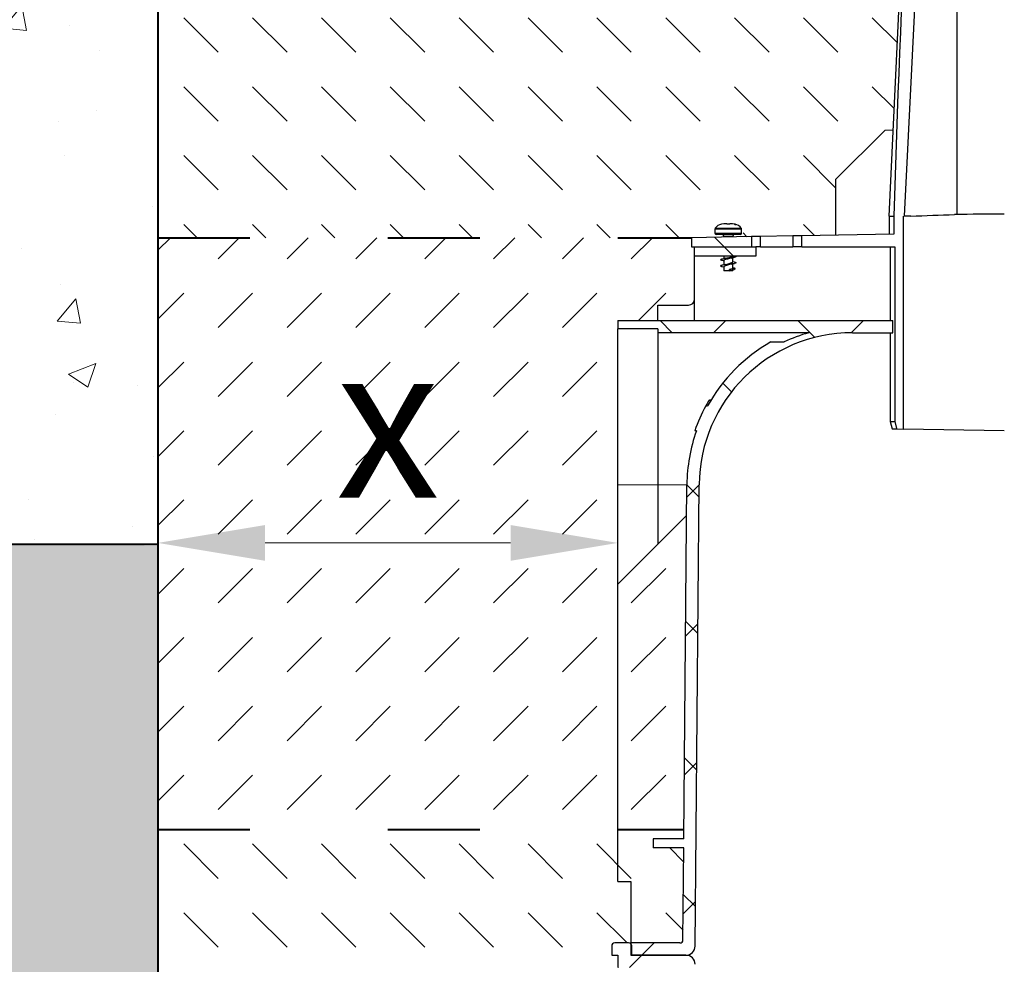
# Model space of a CAD drawing. Units: millimetres. Extents: x 0 to 14956, y 0 to 2100.
# Drawn here: x 1138 to 1459, y 1115 to 1423 of the extents above; entities that cross this region are included whole.
import ezdxf

# ---------------------------------------------------------------- set-up
doc = ezdxf.new("R2010")
doc.units = ezdxf.units.MM
doc.header["$LTSCALE"] = 0.5
doc.header["$PDSIZE"] = -1
doc.linetypes.add('ACAD_ISO03W100', pattern=[30, 12, -18])
for name, color, linetype, lineweight in [('HAURATON_Construction_Joint', 7, 'ACAD_ISO03W100', 40), ('HAURATON_ConstructionSite_Contour', 7, 'Continuous', 40), ('HAURATON_ConstructionSite_Hatching', 8, 'Continuous', 15), ('HAURATON_Dimensioning', 1, 'Continuous', 20), ('HAURATON_Product_Contour', 7, 'Continuous', 40)]:
    doc.layers.add(name, color=color, linetype=linetype, lineweight=lineweight)
doc.styles.add('Hauraton_Platzhalter', font='arial.ttf', dxfattribs={"width": 0.948})
doc.dimstyles.new('Bem M1_10', dxfattribs={"dimscale": 10, "dimtxt": 5, "dimasz": 3.5, "dimexe": 1.25, "dimexo": 0.625, "dimgap": 0.825, "dimtad": 1, "dimtxsty": 'Hauraton_Platzhalter', "dimcen": 3.5, "dimclrd": 256, "dimclrt": 256, "dimazin": 0, "dimtfac": 1, "dimtmove": 0, "dimatfit": 3, "dimfxl": 1, "dimtfillclr": 256, "dimlwd": -1, "dimarcsym": 0})
pattern_1 = [(135, (821.3205383229263, 1165.556104473058), (-22.45064030267288, 1.77635683940025e-15), [15.875, -15.875])]
pattern_2 = [(45, (392.4353228541145, -1222.494621241997), (-22.44962979433409, 22.4496297943341), []), (135, (392.4353228541145, -1222.494621241997), (-22.4496297943341, -22.44962979433409), [])]

# ---------------------------------------------------------------- blocks, each defined once
blk = doc.blocks.new('*D5')
at = {"layer": 'Defpoints', "color": 0, "transparency": 16777216}
for p in [(1333.311496485906, 1252.516918883453), (1183.311496485906, 1159.037776145707), (1333.311496485906, 1142.062581082752)]:
    blk.add_point(p, dxfattribs=at)
at = {"layer": 'HAURATON_Dimensioning', "color": 0, "lineweight": -2, "transparency": 16777216}
for p, q in [((1183.311496485906, 1165.287776145707), (1183.311496485906, 1265.016918883453)), ((1333.311496485906, 1148.312581082752), (1333.311496485906, 1265.016918883453))]:
    blk.add_line(p, q, dxfattribs=at)
at = {"layer": 'HAURATON_Dimensioning', "transparency": 16777216}
blk.add_line((1218.311496485906, 1252.516918883453), (1298.311496485906, 1252.516918883453), dxfattribs=at)
for points in [[(1218.311496485906, 1258.350252216786), (1218.311496485906, 1246.683585550119), (1183.311496485906, 1252.516918883453)], [(1298.311496485906, 1258.350252216786), (1298.311496485906, 1246.683585550119), (1333.311496485906, 1252.516918883453)]]:
    blk.add_solid(points, dxfattribs=at)
at = {"layer": 'HAURATON_Dimensioning', "transparency": 16777216, "insert": (1258.311496485906, 1285.766918883453), "char_height": 50, "attachment_point": 5, "style": 'Hauraton_Platzhalter', "bg_fill": 3, "box_fill_scale": 1.1, "bg_fill_color": 256, "bg_fill_true_color": 13158600, "bg_fill_transparency": 0}
blk.add_mtext('x', dxfattribs=at)

msp = doc.modelspace()

# ---------------------------------------------------------------- hatches: boundary and pattern name
at = {"layer": 'HAURATON_ConstructionSite_Hatching'}
h = msp.add_hatch(dxfattribs=at)
h.set_pattern_fill('DASH', color=256, scale=5, angle=135)
h.set_pattern_definition(pattern_1)
h.paths.add_polyline_path([(1426.527421708485, 1460.386102966947), (1431.372007196221, 1531.903441493867), (1403.311496485907, 1532.005147504756), (1403.311496485907, 1497.053171590371), (1203.311496485907, 1497.053171590374), (1203.311496485909, 1526.059593564876), (1183.311496485907, 1502.053171590373), (1183.311496485906, 1352.053128935807), (1357.315036555067, 1352.053128935807), (1364.557083467223, 1352.179539334872, -0.4355451903892981), (1367.078803918807, 1356.472358949838), (1367.132216139359, 1356.472358949838), (1370.459772270864, 1356.534377703386, -0.5189762230570576), (1374.117192381077, 1352.346411656684), (1376.84798396725, 1352.394077801126), (1379.780198713495, 1352.445259799905), (1390.347376329232, 1352.629710571297), (1393.279591075477, 1352.680892570076), (1404.312921074559, 1352.873480061584), (1404.312921074559, 1371.05227374156), (1423.250932723589, 1389.990285390574)])
h.paths.add_polyline_path([(1370.728646340689, 1356.552926389801), (1371.496776725409, 1356.472358949838), (1373.664300637911, 1356.472358949838), (1373.664300637912, 1354.852267487083, 0.3839254656497924), (1373.216478532169, 1355.349517233969)], flags=16)
h.paths.add_polyline_path([(1735.311496485905, 1502.053171590373), (1715.311496485904, 1526.059593564875), (1715.311496485906, 1497.053171590373), (1515.311496485906, 1497.053171590371), (1515.311496485906, 1532.005147504756), (1487.249898323038, 1531.88846542907), (1492.09346933194, 1460.386102966948), (1495.506274841799, 1387.061506057519), (1498.308690113534, 1387.051553577984), (1514.30796994997, 1371.05227374156), (1514.30796994997, 1352.873480061584), (1525.341299949053, 1352.680892570076), (1528.273514695299, 1352.629710571297), (1538.840692311035, 1352.445259799905), (1541.77290705728, 1352.394077801126), (1544.503698643453, 1352.346411656684, -0.4204998271173173), (1547.070702078568, 1356.472358949838), (1547.124114299121, 1356.472358949838), (1550.451670430625, 1356.534377703386, -0.5352248409565333), (1554.063807557307, 1352.179539334872), (1561.305854469463, 1352.053128935807), (1735.311496485906, 1352.053128935807)])
h.paths.add_polyline_path([(1551.48867488517, 1356.472358949838), (1553.656198797673, 1356.472358949838), (1553.656198797673, 1354.852267487082, 0.3839254656497629), (1553.20837669193, 1355.349517233968), (1550.720544500451, 1356.552926389801)], flags=17)
h = msp.add_hatch(dxfattribs=at)
h.set_pattern_fill('AR-CONC', color=256, scale=0.5, angle=-3.180554681463517e-15)
h.set_pattern_definition([(49.99999999999999, (821.3205383229263, 1165.556104473058), (91.092334498002, -7.969542769451548), [9.525, -104.775]), (355, (821.3205383229263, 1165.556104473058), (-17.62171071248467, 95.52842261951757), [7.62, -83.820292085]), (100.4514447, (828.9115418229263, 1164.891977723058), (73.47062354517664, 87.55887595609755), [8.095004399999999, -89.04512229999999]), (46.1842, (821.3205383229263, 1190.956104473058), (135.539520446065, -21.02116396636358), [14.2875, -157.1624999999999]), (96.63555760999996, (832.6154883229262, 1189.204354473058), (118.7020670257515, 123.7130622988608), [12.14251157, -133.56780408]), (351.1841511700001, (821.3205383229263, 1190.956104473058), (118.7020670324885, 123.7130622927663), [11.429983535, -125.72986596]), (21, (834.0205383229263, 1184.606104473058), (75.80719563456624, -51.13259909354381), [9.525, -104.775]), (326.0000000000001, (834.0205383229263, 1184.606104473058), (30.90101417382354, 92.09398306115963), [7.62, -83.82]), (71.45144499999999, (840.3378046229262, 1180.345054523058), (106.7082096393581, 40.96138444295261), [8.0950044, -89.04496879999999]), (37.49999999999999, (821.3205383229263, 1165.556104473058), (1.544301625295911, 42.27751943657655), [0, -82.804, 0, -85.09, 0, -84.1375]), (7.499999999999996, (821.3205383229263, 1165.556104473058), (33.40983125515287, 50.09028740905975), [0, -48.51399999999998, 0, -80.89899999999997, 0, -32.06749999999999]), (327.5, (792.9995383229262, 1165.556104473058), (67.7952975834357, -2.864371996336725), [0, -31.75, 0, -99.06, 0, -131.445]), (317.5, (780.2995383229263, 1165.556104473058), (74.06459069300902, 12.71324551666651), [0, -41.275, 0, -65.786, 0, -93.345])])
h.paths.add_polyline_path([(1183.311496485906, 1502.053171590373), (689.3114964859061, 1502.053171590375), (689.3114964859061, 1252.053171590375), (1183.311496485906, 1251.053171590376)])
h.paths.add_polyline_path([(2228.821300406426, 1502.053171590374), (1735.311496485907, 1502.053171590373), (1735.311496485906, 1252.053171590375), (2229.801692565389, 1252.053171590375)])
h = msp.add_hatch(dxfattribs=at)
h.set_pattern_fill('DASH', color=256, scale=5, angle=45)
h.set_pattern_definition([(45, (821.3205383229263, 1165.556104473058), (0, 22.45064030267288), [15.875, -15.875])])
h.paths.add_polyline_path([(1333.316116800432, 1239.058215091069), (1333.316116800432, 1271.504425885196), (1333.316116800432, 1322.354465739446), (1333.316116800432, 1325.054344211842), (1346.315531667525, 1325.054344211842), (1346.315531667525, 1330.054119160725), (1356.31508156529, 1330.054119160725, 0.4142135623730951), (1358.314991544843, 1332.054029140278), (1358.314991544843, 1346.053398997149), (1358.314991544843, 1349.053263966479), (1357.315036555067, 1349.053263966479), (1357.315036555067, 1352.053128935807), (1183.311496485906, 1352.053128935807), (1183.311496485906, 1159.037776145707), (1333.316116800432, 1159.027749360808)])
h.paths.add_polyline_path([(1355.736575480109, 1261.478673770746), (1333.316116800432, 1239.058215091069), (1333.316116800432, 1159.027749360808), (1354.842487250732, 1159.026310469887)])
h.paths.add_polyline_path([(1585.304774224097, 1239.058215091069), (1562.884315544421, 1261.478673770745), (1563.778403773798, 1159.026310469887), (1585.304774224097, 1159.027749343175)])
h.paths.add_polyline_path([(1735.311496485906, 1352.053128935807), (1561.305854469463, 1352.053128935807), (1561.305854469463, 1349.053263966479), (1560.305899479686, 1349.053263966479), (1560.305899479686, 1346.053398997149), (1560.305899479687, 1332.054029140278, 0.4142135623730951), (1562.305809459239, 1330.054119160726), (1572.305359357004, 1330.054119160725), (1572.305359357004, 1325.054344211842), (1585.304774224097, 1325.054344211842), (1585.304774224097, 1322.354465739446), (1585.304774224097, 1271.504425885196), (1585.304774224097, 1239.058215091069), (1585.304774224097, 1159.027749343175), (1735.311496485906, 1159.037776145706)])
h.paths.add_polyline_path([(1679.055886891791, 1242.766684717145), (1679.055886891791, 1300.875552384267), (1576.020416223305, 1300.875552384267), (1576.020416223305, 1242.766684717145)], flags=24)
h.paths.add_polyline_path([(1229.257062652345, 1233.464736073084), (1287.365930319466, 1233.464736073084), (1287.365930319466, 1336.50020674157), (1229.257062652345, 1336.50020674157)], flags=24)
h = msp.add_hatch(dxfattribs=at)
h.set_pattern_fill('AR-CONC', color=256, scale=0.3, angle=90)
h.set_pattern_definition([(140, (821.3205383229263, 1165.556104473058), (4.781725661670929, 54.6554006988012), [5.715, -62.865]), (85.00000000000001, (821.3205383229263, 1165.556104473058), (-57.31705357171054, -10.5730264274908), [4.572, -50.292175251]), (190.4514447, (821.7190143729263, 1170.110706573058), (-52.53532557365853, 44.08237412710598), [4.85700264, -53.42707338]), (136.1842, (806.0805383229263, 1165.556104473058), (12.61269837981815, 81.32371226763897), [8.572499999999996, -94.29749999999997]), (186.63555761, (807.1315883229263, 1172.333074473058), (-74.22783737931645, 71.2212402154509), [7.285506942, -80.14068244799999]), (81.18415117, (806.0805383229263, 1165.556104473058), (-74.22783737565979, 71.22124021949311), [6.857990120999999, -75.437919576]), (111, (809.8905383229263, 1173.176104473058), (30.67955945612628, 45.48431738073975), [5.715, -62.865]), (56.00000000000004, (809.8905383229263, 1173.176104473058), (-55.25638983669578, 18.54060850429412), [4.572, -50.29199999999999]), (161.451445, (812.4471682929262, 1176.966464253058), (-24.57683066577157, 64.02492578361485), [4.85700264, -53.42698127999999]), (127.5, (821.3205383229263, 1165.556104473058), (-25.36651166194593, 0.9265809751775465), [0, -49.6824, 0, -51.054, 0, -50.4825]), (97.5, (821.3205383229263, 1165.556104473058), (-30.05417244543585, 20.04589875309173), [0, -29.1084, 0, -48.5394, 0, -19.2405]), (57.49999999999999, (821.3205383229263, 1148.563504473058), (1.718623197802035, 40.67717855006142), [0, -19.04999999999999, 0, -59.43599999999999, 0, -78.86699999999996]), (47.5, (821.3205383229263, 1140.943504473058), (-7.627947309999906, 44.43875441580541), [0, -24.765, 0, -39.4716, 0, -56.007])])
h.paths.add_polyline_path([(1183.311496485906, 1251.553171590375), (689.3114964859063, 1252.553171590374), (689.3114964859062, 617.0531732295007), (1459.311496485906, 617.0531732295005), (1459.311496485906, 737.0740586897562), (1183.311496485906, 737.0740586897562)])
h.paths.add_polyline_path([(2229.801692565389, 1252.053171590375), (1735.311496485906, 1252.053171590375), (1735.311496485906, 737.0740586897563), (1459.311496485906, 737.074058689756), (1459.311496485906, 617.0531732295005), (2228.821300406426, 617.0531732295007)])
h = msp.add_hatch(dxfattribs=at)
h.set_pattern_fill('DASH', color=256, scale=5, angle=135)
h.set_pattern_definition(pattern_1)
h.paths.add_polyline_path([(1333.316116800432, 1094.064741573483), (1337.515927757493, 1094.064741573483), (1337.515927757493, 1114.063841369011), (1333.316116800432, 1114.063841369011), (1333.316116800432, 1118.063661328116), (1331.316206820879, 1118.063661328116), (1331.316206820879, 1121.063526297447, -0.4142135623730951), (1332.316161810656, 1122.063481287224), (1336.815959264648, 1122.063481287224, -0.1963145652620691), (1337.515927757461, 1121.777636996603), (1337.515927757461, 1122.063481287224), (1337.515927757493, 1142.062581082752), (1333.316116800432, 1142.062581082752), (1333.316116800432, 1159.027749360808), (1183.311496485906, 1159.037776145707), (1183.311496485906, 967.8883135417605), (1333.316116800432, 968.046681732705)])
h.paths.add_polyline_path([(1354.528567850381, 1113.072612521949, 0.4116598904954269), (1353.528650935826, 1114.063841369011), (1337.515927757493, 1114.063841369011), (1337.515927757493, 1094.064741573483), (1333.316116800432, 1094.064741573483), (1333.316116800432, 968.0466817327049), (1341.315756718643, 968.0551273959078), (1341.315756718643, 968.0704128616478), (1355.793982876185, 968.0704128616478)])
h.paths.add_polyline_path([(1585.304774224097, 1094.064741573483), (1581.104963267037, 1094.064741573483), (1581.104963267037, 1114.063841369011), (1565.092240088703, 1114.063841369011, 0.4116598904954104), (1564.092323174149, 1113.072612521949), (1562.826908148345, 968.0704128616478), (1577.305134305886, 968.0704128616478), (1585.304774224097, 968.0704128616478)])
h.paths.add_polyline_path([(1735.311496485906, 1159.037776145706), (1585.304774224097, 1159.027749343175), (1585.304774224097, 1142.062581082752), (1581.104963267037, 1142.062581082752), (1581.104963267069, 1121.777636996605, -0.1963145652612422), (1581.804931759879, 1122.063481287224), (1586.304729213874, 1122.063481287224, -0.4142135623730951), (1587.30468420365, 1121.063526297447), (1587.304684203651, 1118.063661328116), (1585.304774224097, 1118.063661328116), (1585.304774224097, 1114.063841369011), (1581.104963267037, 1114.063841369011), (1581.104963267037, 1094.064741573483), (1585.304774224097, 1094.064741573483), (1585.304774224097, 968.0704128616479), (1735.311496485906, 968.0704128616483)])
h.paths.add_polyline_path([(1585.304774224097, 1159.027749343175), (1563.778403773798, 1159.026310469887), (1563.804273347503, 1156.061950939623), (1573.805291841668, 1156.061950939623), (1573.805291841668, 1153.062085970293), (1563.83045277248, 1153.062085970293), (1564.092323174149, 1123.054710134284, 0.4116598904954279), (1565.092240088703, 1122.063481287222), (1581.104963267069, 1122.063481287224), (1581.104963267037, 1142.062581082752), (1585.304774224097, 1142.062581082752)])
h.paths.add_polyline_path([(1354.790438252049, 1153.062085970293), (1344.815599182861, 1153.062085970293), (1344.815599182861, 1156.061950939623), (1354.816617677027, 1156.061950939623), (1354.842487250732, 1159.026310469887), (1333.316116800432, 1159.027749360808), (1333.316116800432, 1142.062581082752), (1337.515927757493, 1142.062581082752), (1337.515927757461, 1122.063481287224), (1353.528650935826, 1122.063481287222, 0.4116598904954363), (1354.528567850381, 1123.054710134284)])
at = {"layer": 'HAURATON_Product_Contour', "linetype": 'Continuous', "lineweight": 18}
h = msp.add_hatch(dxfattribs=at)
h.set_pattern_fill('ANSI37', scale=9.999549897764535, style=0)
h.set_pattern_definition(pattern_2)
h.paths.add_polyline_path([(1376.84798396725, 1352.394077801128), (1357.315036555067, 1352.053128935807), (1357.315036555067, 1349.053263966479), (1376.84798396725, 1349.053263966479)], flags=0)
h = msp.add_hatch(dxfattribs=at)
h.set_pattern_fill('ANSI37', scale=9.999549897764535, style=0)
h.set_pattern_definition(pattern_2)
h.paths.add_polyline_path([(1358.314991544843, 1349.053263966479), (1358.314991544843, 1346.053398997149), (1378.314091340373, 1346.053398997149), (1378.314091340373, 1349.053263966479)], flags=0)
h = msp.add_hatch(dxfattribs=at)
h.set_pattern_fill('ANSI37', scale=9.999549897764535, style=0)
h.set_pattern_definition(pattern_2)
edge = h.paths.add_edge_path(flags=0)
edge.add_spline(control_points=[(1410.975985529542, 914.0728434137206), (1410.980663926061, 913.5378479024973), (1410.985342325354, 913.0028523912995), (1410.990020727423, 912.4678568801253), (1410.994086681886, 912.0028974015283), (1410.998152638444, 911.5379379229496), (1411.002218597102, 911.0729784443927)], knot_values=[0.0944003215478733, 0.0944003215478733, 0.0944003215478733, 0.0944003215478733, 0.0960054416942258, 0.0960054416942258, 0.0960054416942258, 0.0974004362516449, 0.0974004362516449, 0.0974004362516449, 0.0974004362516449], weights=[1, 1, 1, 1, 1, 1, 1], degree=3, periodic=0)
edge.add_line((1411.002218597102, 911.0729784443927), (1507.618672427427, 911.0729784443927))
edge.add_spline(control_points=[(1507.618672427426, 911.0729784443927), (1507.622738386085, 911.5379379229496), (1507.626804342644, 912.0028974015283), (1507.630870297107, 912.4678568801253), (1507.635548699176, 913.0028523912995), (1507.640227098468, 913.5378479024973), (1507.644905494988, 914.0728434137206)], knot_values=[0.09461044713680708, 0.09461044713680708, 0.09461044713680708, 0.09461044713680708, 0.09600544169422613, 0.09600544169422613, 0.09600544169422613, 0.09761056184057869, 0.09761056184057869, 0.09761056184057869, 0.09761056184057869], weights=[1, 1, 1, 1, 1, 1, 1], degree=3, periodic=0)
edge.add_line((1507.644905494988, 914.0728434137206), (1508.80110313516, 914.0728434137206))
edge.add_arc((1508.80110313516, 965.0705478923198), 50.99770447859914, 270.0000000000008, 271.885180982908)
edge.add_spline(control_points=[(1510.478758240907, 914.1004455240425), (1510.513656144234, 910.1088368234421), (1510.548553917433, 906.1172281217048), (1510.583451561301, 902.1256194188379), (1510.627315580788, 897.1084325109248), (1510.671179395947, 892.0912456012272), (1510.715043008343, 887.0740586897562)], knot_values=[0.08987267489699938, 0.08987267489699938, 0.08987267489699938, 0.08987267489699938, 0.1018484976834733, 0.1018484976834733, 0.1018484976834733, 0.116901311165064, 0.116901311165064, 0.116901311165064, 0.116901311165064], weights=[1, 1, 1, 1, 1, 1, 1], degree=3, periodic=0)
edge.add_line((1510.715043008343, 887.0740586897562), (1513.165313312991, 887.0740586897562))
edge.add_spline(control_points=[(1513.165313312992, 887.0740586897562), (1513.433692083964, 888.0740120506314), (1513.702064696364, 889.0739670644314), (1513.970431418299, 890.073923659086)], knot_values=[0.08681118333997431, 0.08681118333997431, 0.08681118333997431, 0.08681118333997431, 0.08991735026577824, 0.08991735026577824, 0.08991735026577824, 0.08991735026577824], weights=[1, 1, 1, 1], degree=3, periodic=0)
edge.add_spline(control_points=[(1513.970431418299, 890.073923659086), (1514.005604367516, 894.0978991642357), (1514.040777208245, 898.1218746703387), (1514.075949941115, 902.1458501773784), (1514.10273561847, 905.2102952979919), (1514.129521233272, 908.274740419153), (1514.156306785794, 911.3391855408579)], knot_values=[0.09668866667988679, 0.09668866667988679, 0.09668866667988679, 0.09668866667988679, 0.1087615977538447, 0.1087615977538447, 0.1087615977538447, 0.1179556981295418, 0.1179556981295418, 0.1179556981295418, 0.1179556981295418], weights=[1, 1, 1, 1, 1, 1, 1], degree=3, periodic=0)
edge.add_arc((1508.80110313516, 965.0705478923198), 53.9975694479285, 275.6916596495328, 296.2694118516195)
edge.add_spline(control_points=[(1532.700023793018, 916.6496939379219), (1532.703750365221, 917.0763376097391), (1532.707476936921, 917.5029812815599), (1532.711203508116, 917.9296249533861), (1532.717333631761, 918.631443950914), (1532.723463754044, 919.3332629484528), (1532.729593874964, 920.0350819460061)], knot_values=[0.1443873599667439, 0.1443873599667439, 0.1443873599667439, 0.1443873599667439, 0.1456673974213488, 0.1456673974213488, 0.1456673974213488, 0.1477730295038413, 0.1477730295038413, 0.1477730295038413, 0.1477730295038413], weights=[1, 1, 1, 1, 1, 1, 1], degree=3, periodic=0)
edge.add_arc((1508.80110313516, 965.0705478923198), 50.99770447859914, 297.982847253972, 301.4942239079446)
edge.add_spline(control_points=[(1535.442946824224, 921.5851707301742), (1535.485606691286, 916.7008683289503), (1535.528266499198, 911.8165659272097), (1535.570926248253, 906.9322635249544), (1535.628740443272, 900.3128619141632), (1535.686554530195, 893.6934603024281), (1535.744368509754, 887.0740586897562)], knot_values=[0.1366786480502565, 0.1366786480502565, 0.1366786480502565, 0.1366786480502565, 0.1513327737205069, 0.1513327737205069, 0.1513327737205069, 0.1711926298632405, 0.1711926298632405, 0.1711926298632405, 0.1711926298632405], weights=[1, 1, 1, 1, 1, 1, 1], degree=3, periodic=0)
edge.add_line((1535.744368509754, 887.0740586897562), (1538.19235305818, 887.0740586897562))
edge.add_spline(control_points=[(1538.19235305818, 887.0740586897562), (1538.460496200598, 888.0740131591199), (1538.728637382703, 889.0739681541515), (1538.996776663264, 890.073923659086)], knot_values=[0.1274860773772749, 0.1274860773772749, 0.1274860773772749, 0.1274860773772749, 0.1305920644140569, 0.1305920644140569, 0.1305920644140569, 0.1305920644140569], weights=[1, 1, 1, 1], degree=3, periodic=0)
edge.add_spline(control_points=[(1538.996776663264, 890.073923659086), (1539.048926146822, 896.0451605878595), (1539.101075553281, 902.0163975173025), (1539.153224883093, 907.9876344474203), (1539.18960720389, 912.1535069203426), (1539.22598948738, 916.3193793935923), (1539.262371733716, 920.4852518671694)], knot_values=[0.1405149287917521, 0.1405149287917521, 0.1405149287917521, 0.1405149287917521, 0.1584301290993694, 0.1584301290993694, 0.1584301290993694, 0.1709287856896036, 0.1709287856896036, 0.1709287856896036, 0.1709287856896036], weights=[1, 1, 1, 1, 1, 1, 1], degree=3, periodic=0)
edge.add_arc((1508.80110313516, 965.0705478923198), 53.9975694479285, 304.3414100872223, 359.500000000001)
edge.add_line((1562.796616521102, 964.5993361857061), (1562.800728723367, 965.0705478923193))
edge.add_line((1562.800728723367, 965.0705478923198), (1577.305134305887, 965.0705478923198))
edge.add_line((1577.305134305886, 965.0705478923198), (1577.305134305886, 968.0704128616493))
edge.add_line((1577.305134305886, 968.0704128616478), (1562.826908148344, 968.0704128616478))
edge.add_line((1562.826908148345, 968.0704128616478), (1564.092323174149, 1113.072612521949))
edge.add_arc((1565.092240088703, 1113.063886379234), 0.9999549897764535, 89.9999999999992, 179.5000000000011, ccw=False)
edge.add_line((1565.092240088703, 1114.063841369011), (1585.304774224098, 1114.063841369011))
edge.add_line((1585.304774224097, 1114.063841369011), (1585.304774224097, 1118.063661328117))
edge.add_line((1585.304774224097, 1118.063661328116), (1587.30468420365, 1118.063661328116))
edge.add_line((1587.304684203651, 1118.063661328116), (1587.304684203651, 1121.063526297445))
edge.add_arc((1586.304729213874, 1121.063526297447), 0.9999549897764543, 0, 90)
edge.add_line((1586.304729213874, 1122.063481287224), (1581.80493175988, 1122.063481287224))
edge.add_arc((1581.804931759879, 1121.063526297447), 0.9999549897764533, 90, 180)
edge.add_line((1580.804976770105, 1121.063526297447), (1580.804976770105, 1118.063661328118))
edge.add_line((1580.804976770105, 1118.063661328116), (1563.109706905793, 1118.063661328116))
edge.add_arc((1563.109706905792, 1115.063796358788), 2.999864969329361, 90, 179.4999999999965)
edge.add_line((1560.109956162129, 1115.089974786932), (1558.796948862884, 964.6342407565662))
edge.add_arc((1508.80110313516, 965.0705478923198), 49.99774948882268, 270, 359.5000000000003, ccw=False)
edge.add_line((1508.80110313516, 915.0727984034972), (1409.81978788937, 915.0727984034972))
edge.add_arc((1409.819787889369, 965.0705478923198), 49.99774948882268, 180.4999999999997, 270, ccw=False)
edge.add_line((1359.823942161646, 964.6342407565669), (1358.510934862401, 1115.089974786933))
edge.add_arc((1355.511184118738, 1115.063796358788), 2.999864969329361, 0.5000000000034739, 90)
edge.add_line((1355.511184118738, 1118.063661328116), (1337.815914254426, 1118.063661328116))
edge.add_line((1337.815914254425, 1118.063661328116), (1337.815914254425, 1121.063526297445))
edge.add_arc((1336.815959264648, 1121.063526297447), 0.9999549897764533, 0, 90)
edge.add_line((1336.815959264648, 1122.063481287224), (1332.316161810654, 1122.063481287224))
edge.add_arc((1332.316161810656, 1121.063526297447), 0.9999549897764543, 90, 180)
edge.add_line((1331.316206820879, 1121.063526297447), (1331.316206820879, 1118.063661328118))
edge.add_line((1331.316206820879, 1118.063661328116), (1333.316116800432, 1118.063661328116))
edge.add_line((1333.316116800432, 1118.063661328116), (1333.316116800432, 1114.06384136901))
edge.add_line((1333.316116800432, 1114.063841369011), (1353.528650935827, 1114.063841369011))
edge.add_arc((1353.528650935826, 1113.063886379234), 0.9999549897764535, 0.49999999999732836, 89.9999999999992, ccw=False)
edge.add_line((1354.528567850381, 1113.072612521951), (1355.793982876186, 968.0704128616497))
edge.add_line((1355.793982876185, 968.0704128616478), (1341.315756718643, 968.0704128616478))
edge.add_line((1341.315756718643, 968.0704128616478), (1341.315756718643, 965.0705478923184))
edge.add_line((1341.315756718643, 965.0705478923198), (1355.820162301163, 965.0705478923198))
edge.add_line((1355.820162301162, 965.0705478923198), (1355.824274503427, 964.5993361857066))
edge.add_arc((1409.819787889369, 965.0705478923198), 53.9975694479285, 180.5000000000007, 235.6585899127792)
edge.add_spline(control_points=[(1379.358519290812, 920.4852518671694), (1379.394901537149, 916.3193793935923), (1379.431283820639, 912.1535069203426), (1379.467666141436, 907.9876344474203), (1379.519815471248, 902.0163975173025), (1379.571964877707, 896.0451605878595), (1379.624114361266, 890.073923659086)], knot_values=[0.1459314725091351, 0.1459314725091351, 0.1459314725091351, 0.1459314725091351, 0.1584301290993693, 0.1584301290993693, 0.1584301290993693, 0.1763453294069867, 0.1763453294069867, 0.1763453294069867, 0.1763453294069867], weights=[1, 1, 1, 1, 1, 1, 1], degree=3, periodic=0)
edge.add_spline(control_points=[(1379.624114361266, 890.073923659086), (1379.892253641826, 889.0739681541515), (1380.160394823931, 888.0740131591199), (1380.428537966349, 887.0740586897562)], knot_values=[0.1173925880270364, 0.1173925880270364, 0.1173925880270364, 0.1173925880270364, 0.1204985750790511, 0.1204985750790511, 0.1204985750790511, 0.1204985750790511], weights=[1, 1, 1, 1], degree=3, periodic=0)
edge.add_line((1380.428537966349, 887.0740586897562), (1382.876522514776, 887.0740586897562))
edge.add_spline(control_points=[(1382.876522514775, 887.0740586897562), (1382.934336494335, 893.6934603024281), (1382.992150581257, 900.3128619141632), (1383.049964776276, 906.9322635249544), (1383.092624525332, 911.8165659272097), (1383.135284333244, 916.7008683289503), (1383.177944200306, 921.5851707301742)], knot_values=[0.1314729175777732, 0.1314729175777732, 0.1314729175777732, 0.1314729175777732, 0.1513327737205069, 0.1513327737205069, 0.1513327737205069, 0.1659868993907573, 0.1659868993907573, 0.1659868993907573, 0.1659868993907573], weights=[1, 1, 1, 1, 1, 1, 1], degree=3, periodic=0)
edge.add_arc((1409.819787889369, 965.0705478923198), 50.99770447859914, 238.505776092057, 242.0171527460296)
edge.add_spline(control_points=[(1385.891297149564, 920.0350819460061), (1385.897427270485, 919.3332629484528), (1385.903557392768, 918.631443950914), (1385.909687516414, 917.9296249533861), (1385.913414087609, 917.5029812815599), (1385.917140659308, 917.0763376097391), (1385.920867231511, 916.6496939379219)], knot_values=[0.1435617653388563, 0.1435617653388563, 0.1435617653388563, 0.1435617653388563, 0.1456673974213487, 0.1456673974213487, 0.1456673974213487, 0.1469474348759537, 0.1469474348759537, 0.1469474348759537, 0.1469474348759537], weights=[1, 1, 1, 1, 1, 1, 1], degree=3, periodic=0)
edge.add_arc((1409.819787889369, 965.0705478923198), 53.9975694479285, 243.7305881483821, 264.3083403504688)
edge.add_spline(control_points=[(1404.464584238736, 911.3391855408579), (1404.491369791258, 908.274740419153), (1404.51815540606, 905.2102952979919), (1404.544941083415, 902.1458501773784), (1404.580113816283, 898.1218746703387), (1404.615286657013, 894.0978991642357), (1404.650459606231, 890.073923659086)], knot_values=[0.09956749737814735, 0.09956749737814735, 0.09956749737814735, 0.09956749737814735, 0.1087615977538445, 0.1087615977538445, 0.1087615977538445, 0.1208345288278024, 0.1208345288278024, 0.1208345288278024, 0.1208345288278024], weights=[1, 1, 1, 1, 1, 1, 1], degree=3, periodic=0)
edge.add_spline(control_points=[(1404.650459606231, 890.073923659086), (1404.918826328165, 889.0739670644314), (1405.187198940566, 888.0740120506314), (1405.455577711538, 887.0740586897562)], knot_values=[0.07996192461357665, 0.07996192461357665, 0.07996192461357665, 0.07996192461357665, 0.0830680916093304, 0.0830680916093304, 0.0830680916093304, 0.0830680916093304], weights=[1, 1, 1, 1], degree=3, periodic=0)
edge.add_line((1405.455577711538, 887.0740586897562), (1407.905848016186, 887.0740586897562))
edge.add_spline(control_points=[(1407.905848016186, 887.0740586897562), (1407.949711628582, 892.0912456012272), (1407.993575443741, 897.1084325109248), (1408.037439463229, 902.1256194188379), (1408.072337107097, 906.1172281217048), (1408.107234880296, 910.1088368234421), (1408.142132783622, 914.1004455240425)], knot_values=[0.08679568420188223, 0.08679568420188223, 0.08679568420188223, 0.08679568420188223, 0.101848497683473, 0.101848497683473, 0.101848497683473, 0.113824320469947, 0.113824320469947, 0.113824320469947, 0.113824320469947], weights=[1, 1, 1, 1, 1, 1, 1], degree=3, periodic=0)
edge.add_arc((1409.819787889369, 965.0705478923198), 50.99770447859914, 268.1148190170936, 270.0000000000008)
edge.add_line((1409.819787889369, 914.0728434137206), (1410.975985529542, 914.0728434137206))

# ---------------------------------------------------------------- linework, layer by layer
at = {"layer": 'HAURATON_Construction_Joint', "ltscale": 5}
for p, q in [((1183.315036555066, 1352.053128935807), (1357.315036555067, 1352.053128935807)), ((1183.311496485906, 1159.037776145707), (1354.842487250732, 1159.026310469887))]:
    msp.add_line(p, q, dxfattribs=at)
at = {"layer": 'HAURATON_ConstructionSite_Contour'}
msp.add_line((1183.311496485907, 1502.053171590373), (1183.311496485905, 737.0740586897562), dxfattribs=at)
msp.add_lwpolyline([(689.3114964859061, 1252.053171590375), (1183.311496485906, 1252.053171590375)], dxfattribs=at)
at = {"layer": 'HAURATON_Product_Contour', "color": 7, "linetype": 'Continuous', "lineweight": 25}
for p, q in [((1420.312200910996, 1387.051553577984), (1404.312921074559, 1371.05227374156)), ((1423.116431199416, 1387.100501599741), (1420.312200910996, 1387.051553577984)), ((1404.312921074559, 1371.05227374156), (1404.312921074559, 1352.873480061585)), ((1421.812133395648, 1359.075929584246), (1421.812133395648, 1353.178929948842)), ((1421.812133395648, 1359.052813864243), (1423.319338720343, 1359.052813864243)), ((1423.319345748905, 1359.052813864243), (1423.319345748905, 1353.205238438327)), ((1426.456546106638, 1359.052813864243), (1426.462031420262, 1359.052813864243)), ((1426.456546106638, 1289.629431527161), (1426.456546106638, 1359.052813864243)), ((1428.811818324083, 1359.052813864243), (1426.637043542573, 1359.052813864243)), ((1428.811818324083, 1359.052813864243), (1428.811818324083, 1359.122821179721)), ((1364.964692226856, 1354.852267487083), (1364.964692226856, 1353.553061420473)), ((1367.132216139359, 1356.472358949838), (1367.078803918819, 1356.472358949838)), ((1367.900346524079, 1356.552926389801), (1367.132216139359, 1356.472358949838)), ((1368.814518937496, 1356.552926389801), (1367.900346524079, 1356.552926389801)), ((1368.828725150928, 1356.472358949838), (1368.814518937496, 1356.552926389801)), ((1369.80026771384, 1356.472358949838), (1368.828725150928, 1356.472358949838)), ((1369.814473927273, 1356.552926389801), (1369.80026771384, 1356.472358949838)), ((1370.728646340689, 1356.552926389801), (1369.814473927273, 1356.552926389801)), ((1371.496776725409, 1356.472358949838), (1370.728646340689, 1356.552926389801)), ((1371.550188945949, 1356.472358949838), (1371.496776725409, 1356.472358949838)), ((1373.664300637911, 1353.553061420473), (1373.664300637911, 1354.852267487083)), ((1376.84798396725, 1352.394077801126), (1357.315036555067, 1352.053128935807)), ((1357.315036555067, 1352.053128935807), (1357.315036555067, 1349.053263966479)), ((1373.164323143024, 1353.053083925583), (1365.464669721744, 1353.053083925583)), ((1367.864561697208, 1352.553106430695), (1367.864561697208, 1352.237271582125)), ((1370.76443116756, 1352.287888992015), (1370.76443116756, 1352.553106430695)), ((1379.780198713495, 1352.445259799905), (1376.84798396725, 1352.394077801126)), ((1376.84798396725, 1352.394077801126), (1376.84798396725, 1349.053263966479)), ((1390.347376329232, 1352.629710571297), (1379.780198713495, 1352.445259799905)), ((1379.780198713495, 1349.053263966479), (1379.780198713495, 1352.445259799905)), ((1393.279591075477, 1352.680892570076), (1390.347376329232, 1352.629710571297)), ((1390.347376329232, 1352.629710571297), (1390.347376329232, 1349.053263966479)), ((1423.319345748905, 1353.205238438327), (1393.279591075477, 1352.680892570076)), ((1393.279591075477, 1349.053263966479), (1393.279591075477, 1352.680892570076)), ((1357.315036555067, 1349.053263966479), (1376.84798396725, 1349.053263966479)), ((1358.314991544843, 1349.053263966479), (1378.314091340373, 1349.053263966479)), ((1358.314991544843, 1346.053398997149), (1358.314991544843, 1349.053263966479)), ((1379.780198713495, 1349.053263966479), (1378.314091340373, 1349.053263966479)), ((1378.314091340373, 1349.053263966479), (1378.314091340373, 1346.053398997149)), ((1379.780198713495, 1349.053263966479), (1390.347376329232, 1349.053263966479)), ((1393.279591075477, 1349.053263966479), (1390.347376329232, 1349.053263966479)), ((1393.279591075477, 1349.053263966479), (1423.579878144879, 1349.053263966479)), ((1422.062122143092, 1349.053263966479), (1422.062122143092, 1325.054344211842)), ((1423.579878144879, 1349.053263966479), (1423.579878144879, 1292.05582954922)), ((1378.314091340373, 1346.053398997149), (1358.314991544843, 1346.053398997149)), ((1358.314991544843, 1325.054344211842), (1358.314991544843, 1346.053398997149)), ((1367.864561697208, 1346.053398997149), (1367.864561697208, 1345.195556103256)), ((1370.76443116756, 1344.053489018447), (1370.76443116756, 1345.541016907492)), ((1367.281702061873, 1344.672713897985), (1367.864561697208, 1344.54096565366)), ((1367.281702061873, 1342.67280391843), (1367.864561697208, 1342.541055674107)), ((1367.864561697208, 1344.683174015422), (1367.864561697208, 1343.195646123703)), ((1367.864561697208, 1342.683264035869), (1367.864561697208, 1341.253615046223)), ((1371.34729079067, 1344.063949124683), (1370.76443116756, 1344.195697379768)), ((1370.76443116756, 1342.053579038894), (1370.76443116756, 1343.541106927939)), ((1371.34729079067, 1342.064039145131), (1370.76443116756, 1342.195787400215)), ((1371.333351830718, 1342.065353103539), (1371.548959251447, 1342.017909052355)), ((1370.76443116756, 1341.253615046223), (1367.864561697208, 1341.253615046223)), ((1369.762550343448, 1341.281054941565), (1369.762550343448, 1341.651677814124)), ((1370.76443116756, 1341.253615046223), (1370.76443116756, 1341.68330904609)), ((1346.315531667525, 1325.054344211842), (1346.315531667525, 1330.054119160725)), ((1346.315531667525, 1330.054119160725), (1356.31508156529, 1330.054119160725)), ((1333.316116800432, 1325.054344211842), (1333.316116800432, 1322.354465739446)), ((1333.316116800432, 1325.054344211842), (1422.946563632497, 1325.054344211842)), ((1422.946563632497, 1321.054524252738), (1422.946563632497, 1325.054344211842)), ((1346.315531667525, 1322.354465739446), (1333.316116800432, 1322.354465739446)), ((1346.315531667525, 1322.354465739446), (1346.315531667525, 1321.054524252738)), ((1395.537573906864, 1321.054524252738), (1346.315531667525, 1321.054524252738)), ((1346.315531667525, 1321.054524252738), (1346.315531667525, 1271.493081899668)), ((1409.819787889369, 1321.054524252738), (1422.946563632497, 1321.054524252738)), ((1422.062122143092, 1321.054524252738), (1422.062122143092, 1292.05582954922)), ((1383.231513086813, 1318.054659283408), (1387.572193842337, 1318.054659283408)), ((1361.985899155361, 1297.170022577368), (1362.556315789693, 1297.170022577368)), ((1363.064540085229, 1299.055514477656), (1363.648280650315, 1299.055514477656)), ((1363.141549691489, 1299.183713835319), (1363.726265516293, 1299.183713835319)), ((1422.062122143092, 1292.05582954922), (1422.69467901583, 1289.695095161482)), ((1422.062122143092, 1292.05582954922), (1423.579878144879, 1292.05582954922)), ((1358.910391190407, 1289.055964579892), (1358.380388702044, 1289.055964579892)), ((1422.69467901583, 1289.695095161482), (1424.247381688225, 1289.667992635522)), ((1424.247381688225, 1289.667992635522), (1426.456546106638, 1289.629431527161)), ((1459.310445512265, 1289.055964579892), (1426.456546106638, 1289.629431527161)), ((1346.315531667525, 1271.493081899668), (1346.315531667525, 1252.057629958161)), ((1354.816617677027, 1156.061950939623), (1355.824274503428, 1271.527986470529)), ((1358.510934862401, 1121.037347869302), (1359.823942161646, 1271.493081899668)), ((1344.815599182861, 1156.061950939623), (1344.815599182861, 1153.062085970293)), ((1354.816617677027, 1156.061950939623), (1344.815599182861, 1156.061950939623)), ((1354.790438252049, 1153.062085970293), (1344.815599182861, 1153.062085970293)), ((1354.528567850381, 1123.054710134284), (1354.790438252049, 1153.062085970293)), ((1337.515927757493, 1142.062581082752), (1337.515927757461, 1122.063481287224)), ((1331.316206820879, 1121.063526297447), (1331.316206820879, 1118.063661328116)), ((1336.815959264648, 1122.063481287224), (1332.316161810656, 1122.063481287224)), ((1353.528650935826, 1122.063481287224), (1337.515927757461, 1122.063481287224)), ((1337.515927757461, 1122.063481287224), (1337.515927757461, 1118.063661328116)), ((1337.815914254425, 1118.063661328116), (1337.815914254425, 1121.063526297447)), ((1331.316206820879, 1118.063661328116), (1333.316116800432, 1118.063661328116)), ((1333.316116800432, 1118.063661328116), (1333.316116800432, 1114.063841369011)), ((1337.515927757461, 1118.063661328116), (1355.511184118738, 1118.063661328116)), ((1355.511184118738, 1118.063661328116), (1337.815914254425, 1118.063661328116))]:
    msp.add_line(p, q, dxfattribs=at)
at = {"layer": 'HAURATON_Product_Contour', "color": 8, "linetype": 'Continuous', "lineweight": 18}
for p, q in [((1373.664300637911, 1354.852267487083), (1364.964692226856, 1354.852267487083)), ((1373.569477319915, 1355.145230946137), (1365.059515544852, 1355.145230946137)), ((1373.664300637911, 1353.553061420473), (1364.964692226856, 1353.553061420473)), ((1370.76443116756, 1352.553106430695), (1367.864561697208, 1352.553106430695)), ((1355.823969895852, 1271.493081899668), (1346.315531667525, 1271.493081899668))]:
    msp.add_line(p, q, dxfattribs=at)
at = {"layer": 'HAURATON_Product_Contour', "color": 7, "linetype": 'Continuous', "lineweight": 25, "flags": 128}
for points in [[(1444.328509378404, 1639.053646422687), (1438.491987308109, 1584.641248228084), (1434.574091014426, 1518.53043089438), (1426.637033558919, 1359.052813864243)], [(1443.906901083211, 1359.635650817997), (1444.038844480965, 1549.730910569325), (1444.240214115253, 1615.791697436337)], [(1421.812133411543, 1359.077483801225), (1426.527421708485, 1460.386102966947), (1431.727607328874, 1537.152925713228), (1433.677761129652, 1565.595023196907), (1434.039383114732, 1572.238626391642)], [(1371.327709178905, 1346.065925855838), (1371.4894044017, 1346.032605785317), (1371.719168259644, 1345.959379634022), (1371.813258516032, 1345.878264392754), (1371.75533387742, 1345.796245493479), (1371.555559447908, 1345.720566166416), (1371.234469023575, 1345.649912888951), (1370.788655074621, 1345.570567965366), (1370.247222389427, 1345.488023177245), (1369.659134819063, 1345.409673258732), (1369.071951175413, 1345.339493519871), (1368.481357641182, 1345.262556232174), (1367.928051823295, 1345.180214139581), (1367.462938509842, 1345.09980345289), (1367.12006544655, 1345.027970310525), (1366.898657159549, 1344.954012168721), (1366.814815677381, 1344.872595446189), (1366.883153035046, 1344.790791225409), (1367.091706219496, 1344.715781201751), (1367.299827294874, 1344.67093769563)], [(1368.369333635835, 1345.324976752842), (1367.880917610939, 1345.199285359535), (1367.336032173715, 1345.075047883624)], [(1370.259658887733, 1345.411596164785), (1370.748074999129, 1345.537287593272), (1371.292960581753, 1345.661525097918)], [(1371.328518484175, 1344.065828353235), (1371.52796073717, 1344.023274100463), (1371.740840312068, 1343.948608370373), (1371.814360919275, 1343.866924609124), (1371.735669886616, 1343.785370063212), (1371.51850333054, 1343.711055089691), (1371.180033734509, 1343.639509800917), (1370.71870030956, 1343.559296009379), (1370.167646172729, 1343.476895425928), (1369.577424010001, 1343.399661132612), (1368.990299140537, 1343.329534052581), (1368.401580499907, 1343.251451901761), (1367.857652322468, 1343.168929658895), (1367.407902203985, 1343.089355540777), (1367.08250243234, 1343.018518392872), (1366.878319617202, 1342.943170378569), (1366.815183315135, 1342.86125440247), (1366.904160238209, 1342.779984170584), (1367.129769531209, 1342.706389102887), (1367.301352213567, 1342.670745591055)], [(1368.369333635835, 1343.325066773291), (1367.880917610939, 1343.199375379984), (1367.336032173715, 1343.075137904071)], [(1370.259658887733, 1343.411686185231), (1370.748074999129, 1343.537377613717), (1371.292960581753, 1343.661615118367)], [(1423.579878144879, 1292.05582954922), (1424.19752595316, 1289.846212468156), (1424.247381688225, 1289.667992635522)]]:
    msp.add_lwpolyline(points, dxfattribs=at)
at = {"layer": 'HAURATON_Product_Contour', "color": 7, "linetype": 'Continuous', "lineweight": 25}
for centre, radius, start, end in [((6280.32963876736, 1218.992787182505), 4859.029484683057, 175.8310463812589, 178.3482380367492), ((1402.92509118575, 2291.860339791597), 933.096673055998, 271.5897501085224, 272.4678415777427), ((1459.407195398002, -587.7585947263917), 1947.455931902759, 90.00284646242177, 90.47965066118559), ((1365.464669721744, 1354.852267487083), 0.4999774948881983, 144.1296356958216, 180), ((1367.814563947719, 1353.153079424563), 3.399846965239846, 102.4982473343785, 144.1296356958216), ((1370.814428917049, 1353.153079424563), 3.399846965239846, 35.8703643041784, 77.50175266562145), ((1373.164323143024, 1354.852267487083), 0.4999774948881588, 0, 35.8703643041784), ((1365.464669721744, 1353.553061420473), 0.4999774948883404, 180, 270), ((1367.36458420232, 1352.553106430695), 0.4999774948881983, 0, 90), ((1371.264408662448, 1352.553106430695), 0.4999774948881983, 90, 180), ((1373.164323143024, 1353.553061420473), 0.4999774948883404, 270, 0), ((1373.836221276269, 1329.443864711146), 16.3675673884056, 102.5048042118815, 111.3981735951236), ((1364.792744024952, 1361.292799827507), 16.36766274109712, 282.5048285155786, 291.3981459991293), ((1373.836221276271, 1327.443954731584), 16.36756738841479, 102.5048042118815, 111.3981735951236), ((1364.79274402495, 1359.292889847957), 16.3676627410996, 282.5048285155904, 291.3981459991293), ((1369.495398698, 1343.763778502317), 2.129606847132711, 277.2151531383638, 306.5768054565853), ((1369.555322514459, 1344.316057069835), 3.042378875240733, 273.9116741825049, 310.9413730395695), ((1372.003984948855, 1335.271564880052), 6.761673243940251, 93.85868662010961, 109.3564380930614), ((1356.31508156529, 1332.054029140278), 1.999909979552935, 270, 0), ((1409.819787889369, 1271.056774763915), 49.99774948882281, 90, 179.4999999999824), ((1409.819787889369, 1271.056774763915), 51.99765946837582, 105.9423686056377, 115.3316750167195), ((1409.819787889369, 1271.056774763915), 53.99756944792858, 119.4982925165462, 151.0791829666491), ((1409.819787889369, 1271.056774763915), 54.49754694281663, 151.3692019281728, 160.7145183611543), ((1409.819787889369, 1271.056774763915), 54.49754694281697, 149.0852943443601, 151.4021159741218), ((1409.819787889369, 1271.056774763915), 53.99756944792863, 160.5287793655121, 179.4999999999824), ((1332.316161810656, 1121.063526297447), 0.9999549897765387, 90, 179.9999999998828), ((1336.815959264648, 1121.063526297447), 0.9999549897765387, 1.172479677774711e-10, 90), ((1353.528650935826, 1123.063436276999), 0.9999549897763966, 270, 359.5000000000084), ((1355.511184118738, 1121.063526297447), 2.999864969329474, 270, 359.4999999999824), ((1355.511184118738, 1115.063796358788), 2.999864969329474, 0.5000000000045738, 90)]:
    msp.add_arc(centre, radius, start, end, dxfattribs=at)

# ---------------------------------------------------------------- next in the draw order: dimensions: what is measured, and where the dimension line sits
at = {"layer": 'HAURATON_Dimensioning'}
dim = msp.add_linear_dim(base=(1333.311496485906, 1252.516918883453), p1=(1183.311496485906, 1159.037776145707), p2=(1333.311496485906, 1142.062581082752), text='x', dimstyle='Bem M1_10', override={"dimtfill": 1}, dxfattribs=at)
dim.commit()
dim.dimension.update_dxf_attribs({"geometry": '*D5', "text_midpoint": (1258.311496485906, 1252.516918883453), "dimtype": 128})

# ---------------------------------------------------------------- next in the draw order: hatches: boundary and pattern name
at = {"layer": 'HAURATON_Product_Contour', "linetype": 'Continuous', "lineweight": 18}
h = msp.add_hatch(dxfattribs=at)
h.set_pattern_fill('ANSI37', scale=9.999549897764535, style=0)
h.set_pattern_definition(pattern_2)
edge = h.paths.add_edge_path(flags=0)
edge.add_arc((1409.819787889369, 1271.056774763915), 53.9975694479285, 160.5287793655098, 179.4999999999998)
edge.add_line((1355.824274503428, 1271.527986470529), (1354.816617677027, 1156.061950939623))
edge.add_line((1354.816617677027, 1156.061950939623), (1344.815599182861, 1156.061950939623))
edge.add_line((1344.815599182861, 1156.061950939623), (1344.815599182861, 1153.062085970294))
edge.add_line((1344.815599182861, 1153.062085970293), (1354.790438252049, 1153.062085970293))
edge.add_line((1354.790438252049, 1153.062085970293), (1354.52856785038, 1123.054710134284))
edge.add_arc((1353.528650935826, 1123.063436276999), 0.9999549897764535, 270, 359.5000000000019, ccw=False)
edge.add_line((1353.528650935826, 1122.063481287224), (1337.515927757461, 1122.063481287224))
edge.add_line((1337.515927757461, 1122.063481287224), (1337.515927757461, 1118.063661328118))
edge.add_line((1337.515927757461, 1118.063661328116), (1355.511184118738, 1118.063661328116))
edge.add_arc((1355.511184118738, 1121.063526297447), 2.999864969329361, 270.0000000000008, 359.5000000000028)
edge.add_line((1358.510934862401, 1121.037347869302), (1359.823942161646, 1271.493081899669))
edge.add_arc((1409.819787889369, 1271.056774763915), 49.99774948882268, 89.9999999999992, 179.4999999999992, ccw=False)
edge.add_line((1409.819787889369, 1321.054524252738), (1422.946563632497, 1321.054524252738))
edge.add_line((1422.946563632497, 1321.054524252738), (1422.946563632497, 1325.054344211843))
edge.add_line((1422.946563632497, 1325.054344211842), (1333.316116800432, 1325.054344211842))
edge.add_line((1333.316116800432, 1325.054344211842), (1333.316116800432, 1322.354465739446))
edge.add_line((1333.316116800432, 1322.354465739446), (1346.315531667526, 1322.354465739446))
edge.add_line((1346.315531667525, 1322.354465739446), (1346.315531667525, 1321.054524252736))
edge.add_line((1346.315531667525, 1321.054524252738), (1395.537573906863, 1321.054524252738))
edge.add_arc((1409.819787889369, 1271.056774763915), 51.99765946837559, 105.9423686056296, 115.3316750167137)
edge.add_line((1387.572193842337, 1318.054659283408), (1383.231513086813, 1318.054659283408))
edge.add_arc((1409.819787889369, 1271.056774763915), 53.9975694479285, 119.4982925165546, 151.0791829666473)
edge.add_line((1362.556315789693, 1297.170022577368), (1361.985899155361, 1297.170022577369))
edge.add_arc((1409.819787889369, 1271.056774763915), 54.49754694281672, 151.3692019281756, 160.7145183611513)
edge.add_line((1358.380388702044, 1289.055964579892), (1358.910391190407, 1289.055964579892))

# ---------------------------------------------------------------- next in the draw order: linework, layer by layer
at = {"layer": 'HAURATON_Product_Contour', "color": 7, "linetype": 'Continuous', "lineweight": 25}
for p, q in [((1333.316116800432, 1271.504425885196), (1333.316116800432, 1322.354465739446)), ((1333.316116800432, 1239.058215091069), (1333.316116800432, 1271.504425885196)), ((1333.316116800432, 1239.058215091069), (1355.736575480109, 1261.478673770746)), ((1333.316116800432, 1142.062581082752), (1333.316116800432, 1239.058215091069)), ((1333.316116800432, 1142.062581082752), (1337.515927757493, 1142.062581082752))]:
    msp.add_line(p, q, dxfattribs=at)
at = {"layer": 'HAURATON_Product_Contour', "color": 8, "linetype": 'Continuous', "lineweight": 18}
msp.add_line((1346.315531667525, 1271.504425885196), (1333.316116800432, 1271.504425885196), dxfattribs=at)

doc.saveas('drawing.dxf')
